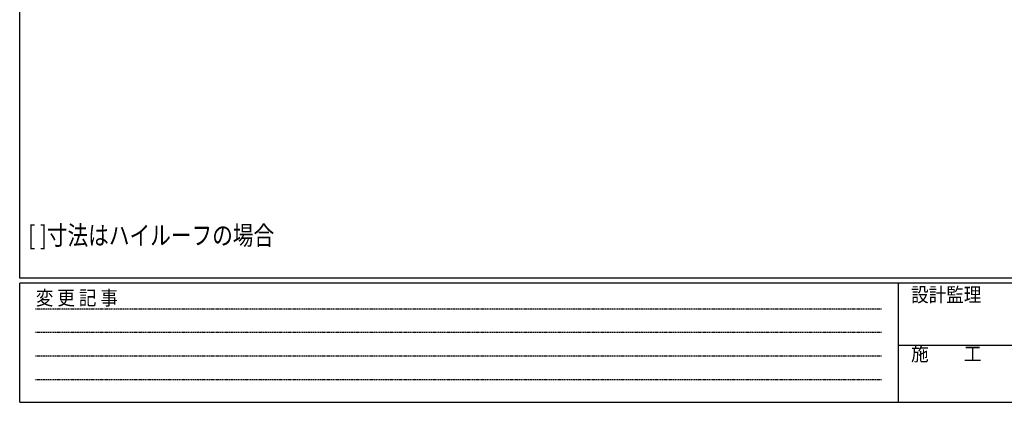
# Model space of a CAD drawing. Extents: x 0 to 16074, y 0 to 11431.
# Drawn here: x 57 to 5906, y 0 to 2275 of the extents above; entities that cross this region are included whole.
import ezdxf

# ---------------------------------------------------------------- set-up
doc = ezdxf.new("R2010")
doc.units = 0
doc.linetypes.add('HIDDEN', pattern=[0.375, 0.25, -0.125])
doc.layers.add('USER1', color=3, linetype='CONTINUOUS')
doc.layers.add('YKK_ZWAK', color=7, linetype='CONTINUOUS')
doc.styles.add('text-b', font='extslim2.shx', dxfattribs={"width": 0.8, "bigfont": 'extfont2.shx'})
doc.styles.add('YKK_OSSTYLE1', font='romans.shx', dxfattribs={"width": 0.9, "bigfont": 'EXTFONT.SHX'})

# ---------------------------------------------------------------- blocks, each defined once
blk = doc.blocks.new('A201')
at = {"layer": 'YKK_ZWAK', "color": 254, "linetype": 'Continuous'}
for p, q in [((21, 35), (21, 410)), ((571, 35), (21, 35)), ((544, 34), (21, 34)), ((21, 9), (21, 34)), ((205, 34), (205, 9)), ((21, 9), (544, 9))]:
    blk.add_line(p, q, dxfattribs=at)
at = {"layer": 'YKK_ZWAK', "color": 131, "linetype": 'HIDDEN'}
for p, q in [((24.28, 28.63), (201.57, 28.63)), ((24.28, 23.68), (201.57, 23.68)), ((24.28, 18.74), (201.57, 18.74)), ((24.28, 13.79), (201.57, 13.79))]:
    blk.add_line(p, q, dxfattribs=at)
at = {"layer": 'YKK_ZWAK', "color": 131, "linetype": 'Continuous'}
blk.add_line((205, 21), (297, 21), dxfattribs=at)
at = {"layer": 'YKK_ZWAK', "color": 131, "linetype": 'Continuous', "style": 'YKK_OSSTYLE1', "width": 0.9}
for s, p in [('設計監理', (207.69, 30.05)), ('変 更 記 事', (24.37, 29.39)), ('施\u3000\u3000工', (207.69, 17.68))]:
    blk.add_text(s, height=3, dxfattribs=at).set_placement(p)

msp = doc.modelspace()

# ---------------------------------------------------------------- block references
at = {"layer": 'YKK_ZWAK', "xscale": 28.363636362, "yscale": 28.363636362, "zscale": 28.363636362}
msp.add_blockref('A201', (-538.9, -255.3), dxfattribs=at)

# ---------------------------------------------------------------- texts
at = {"layer": 'USER1', "style": 'text-b', "width": 0.8}
msp.add_text('[ ]寸法はハイルーフの場合', height=112.5, dxfattribs=at).set_placement((107.4, 936.3))

doc.saveas('drawing.dxf')
